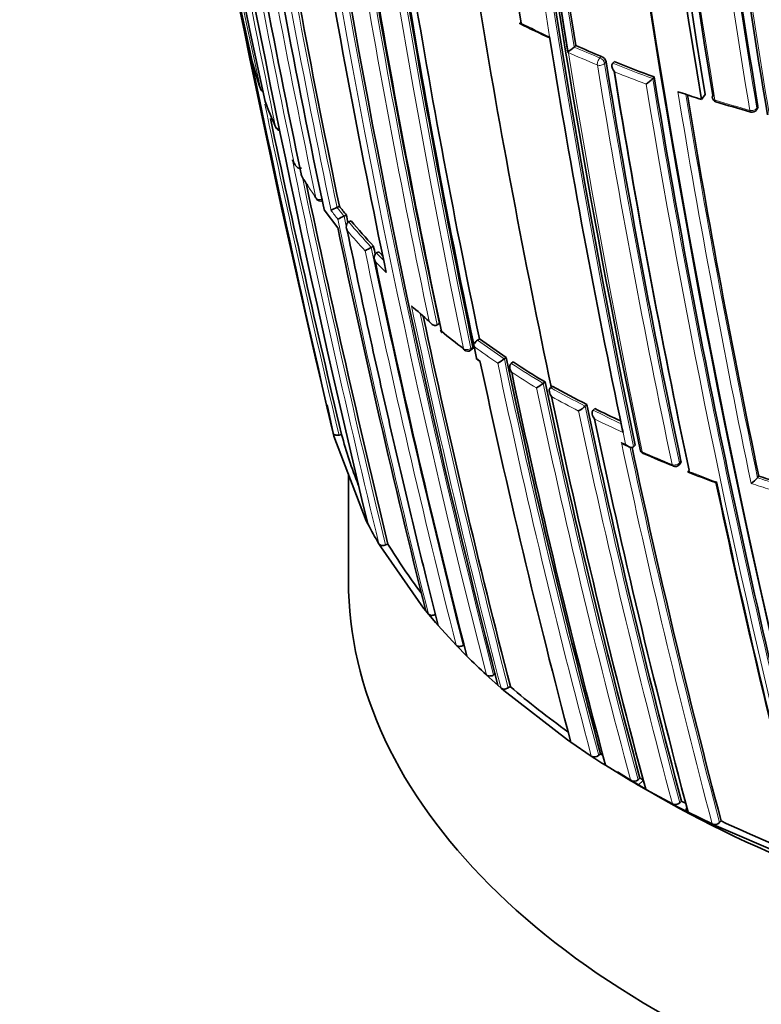
# Model space of a CAD drawing. Units: millimetres. Extents: x -159 to 1023, y 29 to 1164.
# Drawn here: x -156 to -142, y 255 to 273 of the extents above; entities that cross this region are included whole.
import ezdxf

# ---------------------------------------------------------------- set-up
doc = ezdxf.new("R2010")
doc.units = ezdxf.units.MM
doc.layers.add('DV3_0', color=7, linetype='Continuous')
doc.layers.add('Défaut', color=7, linetype='Continuous')

# ---------------------------------------------------------------- blocks, each defined once
blk = doc.blocks.new('SE2')
at = {"layer": 'DV3_0', "color": 7, "lineweight": 35}
for p, q in [((-145.728, 272.988), (-145.74, 273.062)), ((-145.242, 272.897), (-145.272, 272.868)), ((-145.272, 272.868), (-145.272, 272.868)), ((-144.512, 272.589), (-144.54, 272.559)), ((-144.54, 272.559), (-144.54, 272.559)), ((-143.752, 272.298), (-143.778, 272.268)), ((-143.778, 272.268), (-143.778, 272.267)), ((-143.215, 271.99), (-143.302, 272.019)), ((-142.783, 271.966), (-142.855, 271.871)), ((-141.808, 271.672), (-141.786, 271.704)), ((-150.024, 269.776), (-149.764, 269.435)), ((-149.776, 269.822), (-149.777, 269.822)), ((-149.732, 269.842), (-149.776, 269.822)), ((-149.599, 269.675), (-149.644, 269.655)), ((-149.644, 269.655), (-149.644, 269.655)), ((-149.509, 269.565), (-149.553, 269.545)), ((-149.553, 269.545), (-149.553, 269.545)), ((-149.083, 269.082), (-149.126, 269.061)), ((-149.126, 269.061), (-149.126, 269.061)), ((-149.026, 268.956), (-149.027, 268.955)), ((-148.984, 268.977), (-149.026, 268.956)), ((-147.873, 267.588), (-147.874, 267.588)), ((-147.833, 267.613), (-147.873, 267.588)), ((-147.072, 267.326), (-147.11, 267.3)), ((-147.24, 267.106), (-147.201, 267.132)), ((-147.187, 267.247), (-147.172, 267.176)), ((-147.172, 267.176), (-147.125, 266.955)), ((-147.172, 267.176), (-147.172, 267.176)), ((-147.137, 266.949), (-147.074, 266.904)), ((-146.563, 266.972), (-146.599, 266.945)), ((-146.599, 266.945), (-146.599, 266.945)), ((-146.432, 266.885), (-146.468, 266.858)), ((-146.468, 266.858), (-146.468, 266.858)), ((-145.825, 266.506), (-145.861, 266.478)), ((-145.861, 266.478), (-145.861, 266.477)), ((-145.688, 266.426), (-145.722, 266.397)), ((-145.722, 266.397), (-145.722, 266.397)), ((-149.964, 266.07), (-149.851, 265.531)), ((-145.03, 266.076), (-145.063, 266.047)), ((-145.063, 266.047), (-145.063, 266.046)), ((-144.88, 266.001), (-144.912, 265.971)), ((-144.912, 265.971), (-144.912, 265.971)), ((-144.358, 265.614), (-144.343, 265.543)), ((-149.851, 265.531), (-149.836, 265.473)), ((-149.836, 265.473), (-149.222, 263.868)), ((-149.69, 265.508), (-149.739, 265.496)), ((-144.343, 265.543), (-144.343, 265.543)), ((-144.307, 265.308), (-144.228, 265.272)), ((-144.112, 265.307), (-144.142, 265.276)), ((-144.142, 265.276), (-144.142, 265.276)), ((-143.278, 264.932), (-143.25, 264.963)), ((-149.56, 264.752), (-149.56, 262.727)), ((-143.09, 264.827), (-143.09, 264.827)), ((-141.764, 264.719), (-141.788, 264.686)), ((-141.788, 264.686), (-141.788, 264.686)), ((-149.222, 263.868), (-149.193, 263.812)), ((-148.981, 263.428), (-148.948, 263.373)), ((-148.948, 263.373), (-148.134, 262.21)), ((-148.81, 263.427), (-148.856, 263.409)), ((-148.134, 262.21), (-148.091, 262.157)), ((-148.091, 262.157), (-148.041, 262.096)), ((-148.041, 262.096), (-147.997, 262.044)), ((-147.997, 262.044), (-147.904, 261.934)), ((-147.904, 261.934), (-147.859, 261.882)), ((-147.859, 261.882), (-147.513, 261.504)), ((-147.513, 261.504), (-147.464, 261.453)), ((-147.364, 261.508), (-147.379, 261.5)), ((-147.464, 261.453), (-147.362, 261.349)), ((-147.362, 261.349), (-147.312, 261.298)), ((-146.938, 260.939), (-146.884, 260.89)), ((-146.761, 260.965), (-146.802, 260.94)), ((-146.884, 260.89), (-146.774, 260.79)), ((-146.774, 260.79), (-146.719, 260.742)), ((-146.719, 260.742), (-146.661, 260.691)), ((-146.485, 260.719), (-146.525, 260.694)), ((-146.661, 260.691), (-146.606, 260.643)), ((-146.606, 260.643), (-145.401, 259.705)), ((-145.401, 259.705), (-145.337, 259.66)), ((-145.337, 259.66), (-144.946, 259.396)), ((-144.771, 259.44), (-144.807, 259.411)), ((-144.946, 259.396), (-144.88, 259.353)), ((-144.88, 259.353), (-144.746, 259.267)), ((-144.746, 259.267), (-144.678, 259.224)), ((-144.678, 259.224), (-144.197, 258.931)), ((-144.197, 258.931), (-144.126, 258.89)), ((-144.126, 258.89), (-144.056, 258.849)), ((-144.023, 258.98), (-144.058, 258.95)), ((-143.985, 258.808), (-144.056, 258.849)), ((-143.913, 258.767), (-143.985, 258.808)), ((-143.406, 258.489), (-143.913, 258.767)), ((-143.331, 258.45), (-143.406, 258.489)), ((-143.234, 258.544), (-143.266, 258.513)), ((-143.182, 258.373), (-143.331, 258.45)), ((-143.107, 258.335), (-143.182, 258.373)), ((-142.65, 258.109), (-143.107, 258.335)), ((-142.572, 258.072), (-142.65, 258.109)), ((-142.48, 258.168), (-142.511, 258.136)), ((-140.949, 257.377), (-142.572, 258.072))]:
    blk.add_line(p, q, dxfattribs=at)
at = {"layer": 'DV3_0', "color": 7, "lineweight": 18}
for p, q in [((-145.74, 273.062), (-145.74, 273.062)), ((-144.756, 272.689), (-144.784, 272.659)), ((-144.693, 272.555), (-144.665, 272.585)), ((-141.78, 271.738), (-141.801, 271.706)), ((-150.626, 270.723), (-150.591, 270.661)), ((-147.234, 267.142), (-147.195, 267.167)), ((-147.125, 266.955), (-147.062, 266.909)), ((-144.343, 265.543), (-144.296, 265.321)), ((-144.296, 265.321), (-144.375, 265.358)), ((-143.243, 264.999), (-143.271, 264.967)), ((-143.953, 258.94), (-144.056, 258.849))]:
    blk.add_line(p, q, dxfattribs=at)
at = {"layer": 'DV3_0', "color": 7, "lineweight": 35}
for centre, radius, start, end in [((32.094, 313.109), 187.903, 180.24981, 192.45219), ((28.664, 311.154), 184.057, 179.85196, 192.33558), ((32.349, 301.394), 180.822, 178.6129, 188.93116), ((28.029, 301.026), 175.808, 178.53287, 191.72265), ((29.852, 300.416), 175.05, 178.72684, 189.38479), ((30.111, 300.464), 175.227, 178.72024, 189.35976), ((29.944, 300.431), 174.916, 178.73575, 189.37207), ((26.561, 300.176), 172.449, 181.22522, 194.11803), ((88.816, 322.351), 245.337, 186.09848, 193.39127), ((34.702, 308.652), 188.77, 187.11626, 191.88405), ((138.302, 332.464), 295.825, 189.57437, 193.0514), ((19.475, 299.585), 166.866, 186.61284, 189.2031), ((33.54, 300.901), 177.729, 186.91655, 189.444), ((34.795, 301.055), 178.84, 186.92693, 189.48754), ((45.02, 302.519), 188.314, 187.08748, 191.90933), ((76.833, 318.354), 232.514, 189.82153, 193.56661), ((52.409, 312.835), 207.248, 189.67325, 191.80688), ((8.31, 297.7), 155.749, 187.24037, 192.03607), ((37.295, 308.798), 191.041, 189.575, 191.76586), ((22.226, 304.45), 174.788, 189.36015, 191.84181), ((18.34, 303.249), 170.445, 189.33766, 194.44152), ((15.318, 302.208), 166.779, 189.26921, 191.97176), ((13.436, 301.61), 164.807, 189.27116, 191.95656), ((9.198, 300.119), 159.802, 189.18115, 191.87052), ((9, 300.082), 159.6, 189.17946, 191.87222), ((9.664, 300.265), 160.16, 189.23117, 191.8682), ((24.892, 302.869), 175.751, 189.45811, 191.72031), ((19.147, 301.181), 168.482, 189.38454, 191.91736), ((-133.946, 298.415), 27.981, 243.7873, 245.0777), ((12.026, 298.486), 159.802, 189.18115, 191.87052), ((-135.721, 294.482), 23.592, 246.1977, 247.4831), ((-145.777, 273.398), 0.732, 300.9895, 313.5719), ((-144.816, 272.545), 0.156, 14.8167, 67.3538), ((-151.291, 272.615), 0.1, 191.6655, 194.7845), ((-144.062, 274.527), 7.577, 194.7954, 198.83), ((17.715, 299.087), 164.528, 189.26956, 191.95757), ((-135.15, 295.89), 25.111, 248.11, 249.9662), ((19.129, 299.242), 165.829, 189.31197, 191.9778), ((-144.207, 272.656), 0.578, 301.5948, 317.8142), ((23.855, 299.767), 169.843, 189.3073, 194.45181), ((-151.137, 272.107), 0.1, 198.822, 242.5776), ((-134.545, 297.728), 27.159, 251.3833, 252.1835), ((29.181, 300.49), 174.648, 189.40292, 191.81903), ((-151.048, 271.859), 0.1, 191.7087, 200.7677), ((-143.584, 274.7), 8.085, 200.7756, 204.453), ((-142.549, 271.923), 0.1, 189.3815, 252.7608), ((-133.491, 301.555), 31.086, 253.001, 254.2733), ((-141.891, 271.727), 0.1, 254.1477, 326.3031), ((86.989, 321.938), 243.314, 191.96102, 193.41019), ((-150.849, 271.382), 0.1, 204.4473, 260.3966), ((-147.451, 272.463), 3.623, 209.1924, 210.3238), ((-150.362, 270.463), 0.1, 191.7896, 211.3165), ((-141.097, 276.214), 11.004, 211.8241, 212.9396), ((74.448, 317.632), 229.744, 191.89445, 193.64697), ((-141.097, 276.214), 11.004, 214.1485, 214.4847), ((-150.088, 270.039), 0.1, 214.3568, 292.0595), ((-149.387, 268.895), 1.006, 112.7914, 120.1569), ((-141.301, 276.407), 10.685, 217.9069, 219.048), ((-149.191, 268.616), 1.133, 113.5368, 120.1337), ((42.114, 309.615), 195.83, 191.76814, 191.81062), ((-140.733, 276.881), 11.425, 219.8129, 223.0443), ((43.856, 310.071), 197.837, 191.85237, 194.01581), ((-148.203, 267.189), 2.087, 116.2481, 119.9469), ((30.574, 306.596), 183.532, 191.79428, 191.84207), ((-140.128, 277.446), 12.253, 223.7192, 224.2408), ((27.128, 305.683), 179.998, 191.82754, 194.27545), ((-139.072, 278.267), 13.882, 227.9857, 229.8352), ((16.519, 302.771), 168.34, 192.00627, 194.4656), ((-147.715, 267.517), 0.1, 191.9593, 231.0136), ((-138.201, 279.321), 15.25, 231.016, 233.0257), ((-147.037, 267.186), 0.135, 122.8159, 158.4893), ((-137.352, 280.772), 16.591, 234.1365, 236.2799), ((-147.295, 267.189), 0.1, 233.0225, 303.864), ((1.291, 298.387), 151.655, 191.97935, 194.79477), ((-147.42, 268.064), 1.387, 300.0974, 306.2418), ((-2.055, 297.365), 147.669, 191.87737, 194.88152), ((-136.618, 281.885), 17.925, 236.8035, 239.0896), ((-4.346, 296.669), 145.241, 191.91239, 194.94018), ((-146.51, 267.289), 1.039, 300.2943, 308.6582), ((-7.974, 295.538), 140.875, 191.8931, 195.04067), ((-135.844, 284.125), 20.252, 240.9178, 243.0252), ((-7.815, 295.342), 140.927, 191.92241, 195.04201), ((-145.58, 266.615), 0.769, 300.6803, 312.2682), ((-3.028, 295.962), 145.113, 191.88511, 194.94284), ((-135.113, 285.572), 21.873, 243.4777, 244.9043), ((-0.257, 296.295), 147.808, 191.90604, 194.88175), ((-142.185, 267.47), 7.757, 194.6474, 202.089), ((3.96, 296.856), 151.465, 192.03982, 194.79865), ((-143.92, 265.24), 0.1, 191.9826, 246.1191), ((-137.899, 278.833), 14.966, 246.1083, 248.4896), ((-143.353, 264.998), 0.1, 247.6143, 318.3174), ((-135.146, 285.326), 22.024, 248.8106, 250.2245), ((-142.164, 264.987), 0.481, 301.9547, 321.3285), ((-133.173, 290.416), 27.095, 251.5152, 252.3135), ((21.041, 299.296), 167.257, 191.97197, 194.49114), ((22.843, 299.566), 169.065, 191.93381, 194.46183), ((-141.387, 267.876), 8.801, 207.5052, 210.3619), ((-140.372, 268.477), 9.833, 210.9026, 217.4301), ((-138.143, 270.476), 12.973, 225.0242, 227.3157), ((-136.569, 272.239), 15.2, 229.2794, 234.5189), ((-144.888, 259.51), 0.127, 242.7605, 309.3727), ((-135.405, 273.867), 17.201, 237.0082, 237.1807), ((-144.142, 259.046), 0.128, 244.5232, 311.2361), ((-134.418, 275.464), 19.078, 239.7689, 240.012), ((-143.354, 258.607), 0.128, 246.125, 312.9886), ((-133.886, 276.385), 20.142, 242.3475, 242.6146), ((-142.601, 258.228), 0.129, 247.6056, 314.5116), ((-132.387, 279.476), 23.578, 244.6535, 248.9177)]:
    blk.add_arc(centre, radius, start, end, dxfattribs=at)
at = {"layer": 'DV3_0', "color": 7, "lineweight": 18}
for centre, radius, start, end in [((29.965, 311.826), 185.506, 179.99072, 192.37143), ((24.154, 302.798), 175.195, 178.52359, 191.74431), ((24.276, 302.79), 175.175, 178.52398, 191.74187), ((32.262, 301.174), 180.209, 178.6236, 188.9747), ((27.747, 300.984), 175.559, 178.52401, 191.73553), ((27.565, 300.838), 175.211, 178.52367, 191.74307), ((30.012, 300.405), 174.953, 178.75311, 189.39046), ((20.629, 303.942), 172.997, 181.2381, 194.39328), ((20.61, 303.907), 172.838, 181.20515, 194.39463), ((27.164, 300.188), 173.029, 181.23816, 194.39073), ((37.69, 309.505), 191.977, 187.18679, 191.87424), ((19.972, 299.637), 167.54, 186.56582, 189.22775), ((19.591, 299.586), 167.014, 186.58852, 189.2055), ((33.968, 300.939), 178.322, 186.92787, 189.44927), ((33.792, 300.924), 178.008, 186.92298, 189.44705), ((35.647, 301.136), 179.66, 186.97358, 189.47533), ((45.402, 302.563), 188.722, 187.09503, 191.90737), ((45.711, 302.599), 189.17, 187.12417, 191.88207), ((72.573, 317.87), 228.307, 189.81993, 191.75616), ((57.172, 314.04), 212.243, 189.70998, 191.79326), ((37.174, 308.81), 191.097, 189.49838, 191.78986), ((37.131, 308.755), 190.919, 189.55666, 191.76657), ((15.157, 302.16), 166.655, 189.26762, 191.9727), ((15.34, 302.225), 166.983, 189.2967, 191.94698), ((-136.488, 293.002), 21.982, 243.547, 245.109), ((12.332, 298.542), 160.112, 189.18377, 191.86791), ((-135.836, 294.233), 23.497, 245.9813, 247.4886), ((-135.723, 294.516), 23.661, 246.1986, 247.4838), ((17.948, 299.102), 164.935, 189.27251, 191.95582), ((17.96, 299.109), 164.807, 189.27204, 191.95609), ((-135.159, 295.907), 25.162, 248.1109, 249.9679), ((-135.166, 295.874), 25.269, 248.3202, 249.7714), ((20.141, 299.339), 166.833, 189.29521, 191.94785), ((24.497, 299.86), 170.663, 189.33964, 194.43688), ((24.506, 299.871), 170.533, 189.31524, 194.4398), ((30.023, 300.61), 175.667, 189.36673, 191.836), ((29.499, 300.524), 174.996, 189.39154, 191.81736), ((86.916, 321.921), 243.288, 191.89384, 193.41045), ((-134.156, 299.074), 28.493, 252.7707, 254.1586), ((75.388, 317.856), 230.876, 191.77972, 193.63561), ((-142.283, 275.401), 9.565, 211.3215, 214.3609), ((74.283, 317.593), 229.623, 191.8621, 193.6489), ((-141.607, 275.874), 10.391, 215.9173, 218.2794), ((-141.596, 276.134), 10.459, 217.5152, 218.687), ((-141.324, 276.403), 10.713, 217.9014, 219.0426), ((42.91, 309.809), 196.822, 191.78916, 194.02926), ((41.919, 309.566), 195.676, 191.76889, 193.29005), ((-140.755, 276.878), 11.453, 219.8075, 223.0391), ((-140.785, 276.801), 11.51, 220.1454, 222.6897), ((31.089, 306.726), 184.238, 191.81689, 194.20872), ((30.372, 306.544), 183.37, 191.79509, 194.21985), ((-140.153, 277.44), 12.277, 223.714, 224.6315), ((-140.219, 277.327), 12.282, 224.0349, 225.4007), ((16.656, 302.812), 168.662, 191.92792, 194.46187), ((16.418, 302.74), 168.28, 191.98212, 194.46894), ((-137.369, 280.773), 16.626, 234.1339, 236.278), ((-137.418, 280.665), 16.646, 234.1291, 236.0098), ((-2.253, 297.306), 147.504, 191.8781, 194.88641), ((-2.046, 297.367), 147.859, 191.90577, 194.88041), ((-136.633, 281.888), 17.962, 236.8018, 239.0886), ((-136.649, 281.829), 18.041, 237.0557, 238.8332), ((-8.096, 295.506), 140.93, 191.92236, 195.04188), ((-8.167, 295.478), 140.714, 191.89371, 195.04575), ((-135.859, 284.131), 20.292, 240.9187, 243.027), ((-135.871, 284.076), 20.377, 241.1543, 242.7932), ((-3.039, 295.941), 145.277, 191.91221, 194.93923), ((-2.791, 295.987), 145.388, 191.88442, 194.9369), ((-135.127, 285.579), 21.915, 243.4797, 245.0275), ((-135.109, 285.587), 22.068, 243.7061, 245.2651), ((4.243, 296.895), 151.927, 191.98071, 194.79104), ((4.252, 296.891), 151.793, 192.02122, 194.79206), ((-134.377, 286.879), 23.73, 246.1313, 247.6279), ((-133.917, 288.005), 24.947, 248.4557, 249.7097), ((-133.181, 290.441), 27.155, 251.5212, 252.3197), ((-133.453, 289.588), 26.4, 251.3183, 252.1421)]:
    blk.add_arc(centre, radius, start, end, dxfattribs=at)
for centre, major_axis, ratio, start_param, end_param in [((-144.774, 272.586), (-0.0383, -0.0924), 0.476236, 4.025957, 5.597177), ((-144.774, 272.586), (-0.0987, -0.0161), 0.667057, 0.844521, 2.420141), ((-144.774, 272.586), (-0.0725, 0.0689), 0.559581, 3.777264, 5.320579), ((-151.137, 272.107), (-0.0979, -0.0203), 0.685255, 0.074798, 0.901883), ((-142.549, 271.923), (0.0987, 0.0163), 0.667953, 3.141593, 4.112814), ((-142.549, 271.923), (0.0296, 0.0955), 0.386382, 2.412588, 3.144773), ((-141.891, 271.727), (-0.0986, -0.0164), 0.668324, 1.006218, 2.581818), ((-141.891, 271.727), (0.0273, 0.0962), 0.360151, 2.402473, 3.141593), ((-141.891, 271.727), (-0.0832, 0.0555), 0.629907, 3.141593, 3.675116), ((-150.849, 271.382), (-0.0979, -0.0203), 0.685552, 0.136091, 1.195849), ((-150.362, 270.463), (0.0854, 0.052), 0.770625, 2.894834, 3.143321), ((-150.088, 270.039), (0.0826, 0.0564), 0.759741, 2.857889, 3.141593), ((-150.088, 270.039), (-0.0979, -0.0205), 0.686102, 0.252865, 1.828471), ((-147.295, 267.189), (-0.0978, -0.0208), 0.687225, 0.523939, 2.099532), ((-147.295, 267.189), (-0.0557, 0.083), 0.366252, 3.141593, 3.881316), ((-143.92, 265.24), (0.0978, 0.0208), 0.687158, 3.141593, 3.922131), ((-143.92, 265.24), (0.0405, 0.0914), 0.496685, 2.511765, 3.14751), ((-143.353, 264.998), (-0.0978, -0.0207), 0.687036, 0.814585, 2.390179), ((-143.353, 264.998), (0.0381, 0.0925), 0.473968, 2.497736, 3.141593), ((-143.353, 264.998), (-0.0747, 0.0665), 0.530562, 3.141593, 3.766724)]:
    blk.add_ellipse(centre, major_axis=major_axis, ratio=ratio, start_param=start_param, end_param=end_param, dxfattribs=at)
at = {"layer": 'DV3_0', "color": 7, "lineweight": 35}
for centre, major_axis, ratio, start_param, end_param in [((-151.137, 272.107), (0.0947, 0.0323), 0.801432, 3.050468, 3.141593), ((-142.549, 271.923), (0.0987, 0.0163), 0.667953, 2.537194, 3.141593), ((-151.048, 271.859), (0.0979, 0.0203), 0.685293, 3.141593, 3.237262), ((-151.048, 271.859), (0.0935, 0.0355), 0.797903, 3.025926, 3.141593), ((-141.891, 271.727), (0.0273, 0.0962), 0.360151, 3.141593, 3.168513), ((-150.849, 271.382), (0.091, 0.0414), 0.790034, 2.979775, 3.141593), ((-150.362, 270.463), (0.0979, 0.0204), 0.685879, 3.141593, 3.357168), ((-147.715, 267.517), (0.0978, 0.0207), 0.687089, 3.141593, 3.631925), ((-147.715, 267.517), (0.0629, 0.0777), 0.664873, 2.665771, 3.141593), ((-147.295, 267.189), (0.0602, 0.0799), 0.648069, 2.644112, 3.141593), ((-143.92, 265.24), (0.0978, 0.0208), 0.687158, 3.113306, 3.141593), ((-129.56, 262.727), (-20, 0), 0.57735, 0, 3.141593), ((-129.56, 266.81), (-20, 0), 0.57735, 0.73093, 2.507996)]:
    blk.add_ellipse(centre, major_axis=major_axis, ratio=ratio, start_param=start_param, end_param=end_param, dxfattribs=at)
for points, knots in [([(-146.28, 273.321), (-146.281, 273.321), (-146.281, 273.321), (-146.281, 273.321), (-146.288, 273.317), (-146.294, 273.314), (-146.298, 273.313), (-146.303, 273.311), (-146.306, 273.31), (-146.307, 273.312), (-146.307, 273.313), (-146.306, 273.315), (-146.303, 273.319), (-146.301, 273.322), (-146.298, 273.325), (-146.294, 273.329), (-146.291, 273.333), (-146.286, 273.337), (-146.28, 273.342)], [0, 0, 0, 0, 0.010565, 0.010565, 0.010565, 0.250066, 0.250066, 0.250066, 0.522406, 0.522406, 0.522406, 0.719431, 0.719431, 0.719431, 0.859143, 0.859143, 0.859143, 1, 1, 1, 1]), ([(-144.54, 272.559), (-144.545, 272.554), (-144.549, 272.547), (-144.551, 272.54), (-144.554, 272.533), (-144.555, 272.525), (-144.555, 272.516), (-144.556, 272.505), (-144.554, 272.492), (-144.551, 272.481), (-144.546, 272.464), (-144.539, 272.448), (-144.53, 272.432), (-144.523, 272.419), (-144.513, 272.406), (-144.503, 272.394), (-144.502, 272.393), (-144.502, 272.393), (-144.501, 272.392)], [0, 0, 0, 0, 0.137269, 0.137269, 0.137269, 0.273355, 0.273355, 0.273355, 0.467954, 0.467954, 0.467954, 0.742262, 0.742262, 0.742262, 0.989575, 0.989575, 0.989575, 1, 1, 1, 1]), ([(-141.786, 271.704), (-141.783, 271.708), (-141.781, 271.713), (-141.78, 271.719), (-141.779, 271.725), (-141.779, 271.732), (-141.78, 271.738)], [0.6719209, 0.6719209, 0.6719209, 0.6719209, 0.8300722, 0.8300722, 0.8300722, 1, 1, 1, 1]), ([(-150.613, 270.696), (-150.618, 270.704), (-150.622, 270.712), (-150.625, 270.721), (-150.625, 270.721), (-150.625, 270.722), (-150.626, 270.723)], [0.839994, 0.839994, 0.839994, 0.839994, 0.9891483, 0.9891483, 0.9891483, 1, 1, 1, 1]), ([(-150.451, 270.568), (-150.46, 270.565), (-150.469, 270.563), (-150.478, 270.563), (-150.487, 270.564), (-150.496, 270.565), (-150.505, 270.568), (-150.516, 270.572), (-150.528, 270.578), (-150.537, 270.586), (-150.551, 270.596), (-150.562, 270.609), (-150.571, 270.622), (-150.579, 270.634), (-150.585, 270.646), (-150.59, 270.659), (-150.591, 270.66), (-150.591, 270.661), (-150.591, 270.661)], [0, 0, 0, 0, 0.147765, 0.147765, 0.147765, 0.294466, 0.294466, 0.294466, 0.495551, 0.495551, 0.495551, 0.763434, 0.763434, 0.763434, 0.98915, 0.98915, 0.98915, 1, 1, 1, 1]), ([(-149.583, 269.38), (-149.583, 269.381), (-149.583, 269.382), (-149.584, 269.382), (-149.59, 269.395), (-149.594, 269.409), (-149.597, 269.423), (-149.601, 269.439), (-149.602, 269.456), (-149.6, 269.473), (-149.598, 269.485), (-149.595, 269.497), (-149.59, 269.508), (-149.586, 269.516), (-149.581, 269.523), (-149.575, 269.53), (-149.569, 269.536), (-149.561, 269.541), (-149.553, 269.545)], [0, 0, 0, 0, 0.01076, 0.01076, 0.01076, 0.240696, 0.240696, 0.240696, 0.509872, 0.509872, 0.509872, 0.709721, 0.709721, 0.709721, 0.854317, 0.854317, 0.854317, 1, 1, 1, 1]), ([(-149.583, 269.38), (-149.43, 268.647), (-149.272, 267.916), (-149.112, 267.188), (-149.048, 266.9), (-148.983, 266.612), (-148.918, 266.325), (-148.853, 266.037), (-148.788, 265.751), (-148.722, 265.464), (-148.705, 265.393), (-148.689, 265.321), (-148.672, 265.249), (-148.606, 264.963), (-148.539, 264.678), (-148.471, 264.393), (-148.404, 264.107), (-148.336, 263.823), (-148.267, 263.539), (-148.198, 263.254), (-148.129, 262.971), (-148.059, 262.688), (-147.993, 262.419), (-147.926, 262.15), (-147.859, 261.882), (-147.859, 261.882), (-147.859, 261.882), (-147.859, 261.882)], [0, 0, 0, 0, 0.289272, 0.289272, 0.289272, 0.403916, 0.403916, 0.403916, 0.518562, 0.518562, 0.518562, 0.547223, 0.547223, 0.547223, 0.661866, 0.661866, 0.661866, 0.77651, 0.77651, 0.77651, 0.891154, 0.891154, 0.891154, 0.999994, 0.999994, 0.999994, 1, 1, 1, 1]), ([(-149.049, 268.789), (-149.049, 268.79), (-149.049, 268.791), (-149.05, 268.791), (-149.056, 268.804), (-149.061, 268.818), (-149.065, 268.832), (-149.069, 268.848), (-149.071, 268.865), (-149.069, 268.882), (-149.068, 268.894), (-149.066, 268.906), (-149.061, 268.917), (-149.058, 268.925), (-149.053, 268.933), (-149.047, 268.939), (-149.041, 268.946), (-149.034, 268.951), (-149.027, 268.955)], [0, 0, 0, 0, 0.010721, 0.010721, 0.010721, 0.242519, 0.242519, 0.242519, 0.512284, 0.512284, 0.512284, 0.711589, 0.711589, 0.711589, 0.855246, 0.855246, 0.855246, 1, 1, 1, 1]), ([(-147.874, 267.588), (-147.881, 267.584), (-147.889, 267.581), (-147.897, 267.58), (-147.906, 267.578), (-147.915, 267.578), (-147.923, 267.58), (-147.935, 267.581), (-147.947, 267.586), (-147.958, 267.591), (-147.972, 267.599), (-147.986, 267.61), (-147.998, 267.622), (-148.008, 267.632), (-148.017, 267.644), (-148.025, 267.656), (-148.025, 267.657), (-148.026, 267.658), (-148.026, 267.658)], [0, 0, 0, 0, 0.143121, 0.143121, 0.143121, 0.285125, 0.285125, 0.285125, 0.48352, 0.48352, 0.48352, 0.754402, 0.754402, 0.754402, 0.989345, 0.989345, 0.989345, 1, 1, 1, 1]), ([(-147.195, 267.167), (-147.194, 267.16), (-147.193, 267.152), (-147.194, 267.147), (-147.195, 267.141), (-147.196, 267.136), (-147.199, 267.134), (-147.2, 267.133), (-147.201, 267.132), (-147.201, 267.132)], [0, 0, 0, 0, 0.2188826, 0.2188826, 0.2188826, 0.4377651, 0.4377651, 0.4377651, 0.4794192, 0.4794192, 0.4794192, 0.4794192]), ([(-147.125, 266.955), (-147.125, 266.954), (-147.125, 266.954), (-147.126, 266.954), (-147.131, 266.951), (-147.135, 266.95), (-147.137, 266.949), (-147.138, 266.949), (-147.138, 266.949), (-147.138, 266.949)], [0, 0, 0, 0, 0.0104447, 0.0104447, 0.0104447, 0.2563926, 0.2563926, 0.2563926, 0.3706246, 0.3706246, 0.3706246, 0.3706246]), ([(-146.46, 266.689), (-146.46, 266.689), (-146.461, 266.69), (-146.461, 266.69), (-146.47, 266.703), (-146.477, 266.716), (-146.483, 266.73), (-146.49, 266.746), (-146.494, 266.763), (-146.496, 266.78), (-146.497, 266.792), (-146.496, 266.804), (-146.494, 266.816), (-146.492, 266.824), (-146.489, 266.832), (-146.485, 266.839), (-146.48, 266.847), (-146.475, 266.853), (-146.468, 266.858)], [0, 0, 0, 0, 0.010567, 0.010567, 0.010567, 0.250131, 0.250131, 0.250131, 0.522258, 0.522258, 0.522258, 0.719243, 0.719243, 0.719243, 0.859051, 0.859051, 0.859051, 1, 1, 1, 1]), ([(-145.702, 266.228), (-145.702, 266.228), (-145.703, 266.229), (-145.703, 266.23), (-145.713, 266.242), (-145.721, 266.255), (-145.728, 266.269), (-145.735, 266.285), (-145.741, 266.301), (-145.743, 266.318), (-145.745, 266.33), (-145.746, 266.343), (-145.744, 266.354), (-145.742, 266.363), (-145.74, 266.371), (-145.736, 266.378), (-145.733, 266.385), (-145.728, 266.392), (-145.722, 266.397)], [0, 0, 0, 0, 0.01051, 0.01051, 0.01051, 0.253079, 0.253079, 0.253079, 0.526123, 0.526123, 0.526123, 0.722191, 0.722191, 0.722191, 0.860517, 0.860517, 0.860517, 1, 1, 1, 1]), ([(-144.885, 265.802), (-144.886, 265.802), (-144.886, 265.803), (-144.886, 265.803), (-144.896, 265.815), (-144.905, 265.828), (-144.912, 265.842), (-144.92, 265.858), (-144.927, 265.874), (-144.93, 265.891), (-144.932, 265.903), (-144.933, 265.916), (-144.932, 265.927), (-144.931, 265.936), (-144.929, 265.944), (-144.926, 265.951), (-144.923, 265.959), (-144.918, 265.965), (-144.912, 265.971)], [0, 0, 0, 0, 0.010472, 0.010472, 0.010472, 0.255074, 0.255074, 0.255074, 0.528713, 0.528713, 0.528713, 0.724153, 0.724153, 0.724153, 0.861492, 0.861492, 0.861492, 1, 1, 1, 1]), ([(-149.739, 265.496), (-149.749, 265.494), (-149.761, 265.492), (-149.771, 265.492), (-149.782, 265.492), (-149.793, 265.492), (-149.802, 265.494), (-149.812, 265.496), (-149.82, 265.499), (-149.827, 265.503), (-149.835, 265.507), (-149.841, 265.512), (-149.845, 265.518), (-149.848, 265.522), (-149.85, 265.526), (-149.851, 265.531)], [0, 0, 0, 0, 0.211762, 0.211762, 0.211762, 0.423466, 0.423466, 0.423466, 0.636069, 0.636069, 0.636069, 0.85059, 0.85059, 0.85059, 1, 1, 1, 1]), ([(-144.375, 265.358), (-144.374, 265.357), (-144.374, 265.357), (-144.374, 265.356), (-144.363, 265.345), (-144.352, 265.334), (-144.339, 265.325), (-144.329, 265.318), (-144.319, 265.311), (-144.308, 265.306)], [0, 0, 0, 0, 0.0104461, 0.0104461, 0.0104461, 0.256387, 0.256387, 0.256387, 0.4557261, 0.4557261, 0.4557261, 0.4557261]), ([(-144.296, 265.321), (-144.296, 265.321), (-144.296, 265.32), (-144.295, 265.32), (-144.285, 265.308), (-144.273, 265.298), (-144.261, 265.289), (-144.247, 265.279), (-144.232, 265.27), (-144.217, 265.265), (-144.206, 265.261), (-144.194, 265.259), (-144.183, 265.259), (-144.176, 265.26), (-144.168, 265.261), (-144.161, 265.264), (-144.154, 265.266), (-144.147, 265.27), (-144.142, 265.276)], [0, 0, 0, 0, 0.010445, 0.010445, 0.010445, 0.256393, 0.256393, 0.256393, 0.530609, 0.530609, 0.530609, 0.725651, 0.725651, 0.725651, 0.862235, 0.862235, 0.862235, 1, 1, 1, 1]), ([(-143.25, 264.963), (-143.249, 264.963), (-143.249, 264.964), (-143.249, 264.964), (-143.245, 264.969), (-143.243, 264.975), (-143.242, 264.982), (-143.242, 264.987), (-143.242, 264.993), (-143.243, 264.999)], [0.611542, 0.611542, 0.611542, 0.611542, 0.6304826, 0.6304826, 0.6304826, 0.8406427, 0.8406427, 0.8406427, 1, 1, 1, 1]), ([(-143.09, 264.827), (-143.095, 264.821), (-143.099, 264.816), (-143.102, 264.811), (-143.105, 264.807), (-143.108, 264.803), (-143.109, 264.8), (-143.11, 264.796), (-143.11, 264.793), (-143.109, 264.792), (-143.107, 264.79), (-143.103, 264.79), (-143.097, 264.792), (-143.092, 264.794), (-143.086, 264.797), (-143.079, 264.801), (-143.079, 264.801), (-143.078, 264.801), (-143.078, 264.801)], [0, 0, 0, 0, 0.143121, 0.143121, 0.143121, 0.285125, 0.285125, 0.285125, 0.48352, 0.48352, 0.48352, 0.754402, 0.754402, 0.754402, 0.989345, 0.989345, 0.989345, 1, 1, 1, 1]), ([(-142.6, 264.596), (-142.598, 264.594), (-142.594, 264.595), (-142.588, 264.597), (-142.583, 264.599), (-142.576, 264.602), (-142.569, 264.606), (-142.569, 264.606), (-142.568, 264.606), (-142.568, 264.606)], [0.4992511, 0.4992511, 0.4992511, 0.4992511, 0.7552993, 0.7552993, 0.7552993, 0.9893253, 0.9893253, 0.9893253, 1, 1, 1, 1]), ([(-148.856, 263.409), (-148.866, 263.405), (-148.877, 263.402), (-148.888, 263.4), (-148.899, 263.398), (-148.91, 263.398), (-148.92, 263.398), (-148.93, 263.399), (-148.94, 263.401), (-148.949, 263.404), (-148.957, 263.407), (-148.965, 263.411), (-148.971, 263.416), (-148.975, 263.42), (-148.978, 263.424), (-148.981, 263.428)], [0, 0, 0, 0, 0.212797, 0.212797, 0.212797, 0.425559, 0.425559, 0.425559, 0.638858, 0.638858, 0.638858, 0.853291, 0.853291, 0.853291, 1, 1, 1, 1]), ([(-147.91, 262.087), (-147.919, 262.082), (-147.93, 262.078), (-147.941, 262.076), (-147.952, 262.073), (-147.963, 262.072), (-147.974, 262.071), (-147.984, 262.071), (-147.995, 262.072), (-148.004, 262.075), (-148.013, 262.077), (-148.022, 262.081), (-148.029, 262.085), (-148.034, 262.088), (-148.038, 262.092), (-148.041, 262.096)], [0, 0, 0, 0, 0.213422, 0.213422, 0.213422, 0.426823, 0.426823, 0.426823, 0.64054, 0.64054, 0.64054, 0.85492, 0.85492, 0.85492, 1, 1, 1, 1]), ([(-147.379, 261.5), (-147.389, 261.495), (-147.399, 261.491), (-147.41, 261.488), (-147.421, 261.484), (-147.432, 261.483), (-147.443, 261.482), (-147.454, 261.481), (-147.464, 261.482), (-147.474, 261.484), (-147.484, 261.486), (-147.492, 261.489), (-147.5, 261.494), (-147.505, 261.497), (-147.509, 261.5), (-147.513, 261.504)], [0, 0, 0, 0, 0.213668, 0.213668, 0.213668, 0.427321, 0.427321, 0.427321, 0.641201, 0.641201, 0.641201, 0.855556, 0.855556, 0.855556, 1, 1, 1, 1]), ([(-146.802, 260.94), (-146.811, 260.934), (-146.822, 260.93), (-146.832, 260.926), (-146.843, 260.923), (-146.854, 260.92), (-146.865, 260.92), (-146.876, 260.919), (-146.887, 260.919), (-146.897, 260.921), (-146.907, 260.922), (-146.916, 260.925), (-146.924, 260.929), (-146.929, 260.932), (-146.934, 260.935), (-146.938, 260.939)], [0, 0, 0, 0, 0.213875, 0.213875, 0.213875, 0.427741, 0.427741, 0.427741, 0.641758, 0.641758, 0.641758, 0.856087, 0.856087, 0.856087, 1, 1, 1, 1]), ([(-146.525, 260.694), (-146.534, 260.688), (-146.544, 260.683), (-146.555, 260.68), (-146.565, 260.676), (-146.576, 260.674), (-146.587, 260.672), (-146.598, 260.671), (-146.609, 260.672), (-146.619, 260.673), (-146.629, 260.675), (-146.639, 260.677), (-146.647, 260.681), (-146.652, 260.684), (-146.657, 260.687), (-146.661, 260.691)], [0, 0, 0, 0, 0.213963, 0.213963, 0.213963, 0.427919, 0.427919, 0.427919, 0.641994, 0.641994, 0.641994, 0.85632, 0.85632, 0.85632, 1, 1, 1, 1]), ([(-143.131, 258.421), (-143.132, 258.418), (-143.134, 258.416), (-143.135, 258.413), (-143.139, 258.405), (-143.141, 258.397), (-143.142, 258.388), (-143.142, 258.38), (-143.141, 258.372), (-143.137, 258.365), (-143.134, 258.358), (-143.129, 258.351), (-143.122, 258.345), (-143.118, 258.341), (-143.113, 258.338), (-143.107, 258.335)], [0.1463724, 0.1463724, 0.1463724, 0.1463724, 0.2142607, 0.2142607, 0.2142607, 0.4285206, 0.4285206, 0.4285206, 0.6427927, 0.6427927, 0.6427927, 0.8570892, 0.8570892, 0.8570892, 1, 1, 1, 1])]:
    blk.add_open_spline(points, degree=3, knots=knots, dxfattribs=at)

msp = doc.modelspace()

# ---------------------------------------------------------------- block references
at = {"layer": 'Défaut'}
msp.add_blockref('SE2', (0, 0), dxfattribs=at)

doc.saveas('drawing.dxf')
